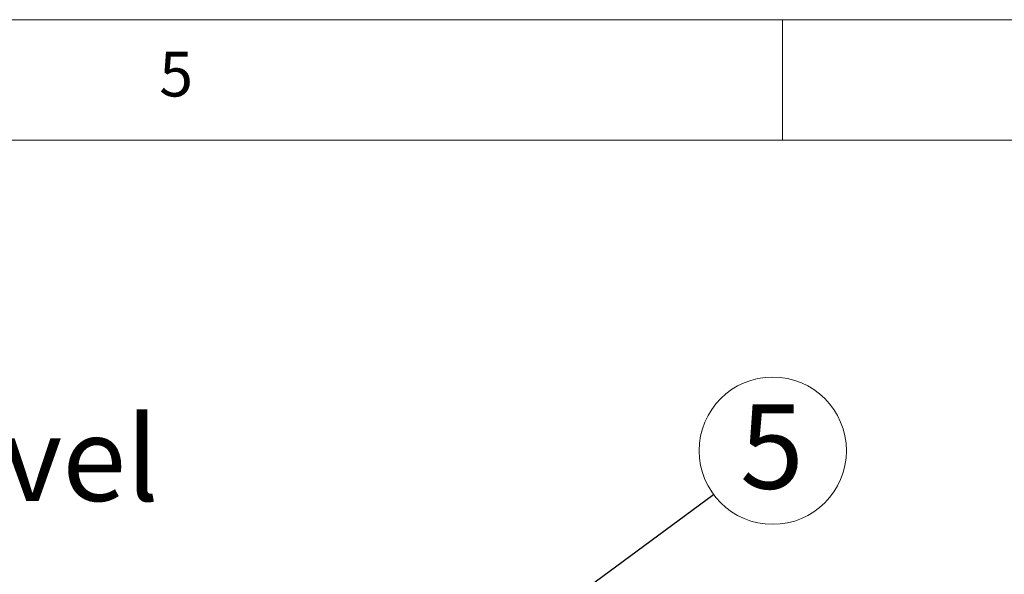
# Paper-space layout 'Type ENGLISH' of a CAD drawing. Units: millimetres. Extents: x 100 to 8300, y 100 to 5840.
# Drawn here: x 4568 to 5384, y 5380 to 5840 of the extents above; entities that cross this region are included whole.
import ezdxf

# ---------------------------------------------------------------- set-up
doc = ezdxf.new("R2010")
doc.units = ezdxf.units.MM
doc.styles.add('SLDTEXTSTYLE0', font='TXT', dxfattribs={"width": 0.7})
doc.styles.add('SLDTEXTSTYLE2', font='TXT', dxfattribs={"width": 0.75})
doc.dimstyles.new('SLDDIMSTYLE1', dxfattribs={"dimtxt": 0.18, "dimasz": 120, "dimexe": 0, "dimexo": 0.0625, "dimgap": 0, "dimtad": 0, "dimtih": 1, "dimtoh": 1, "dimdec": 0, "dimrnd": 1e-09, "dimzin": 0, "dimdsep": 46, "dimtxsty": 'Standard', "dimsah": 1, "dimcen": 0.09, "dimadec": 0, "dimazin": 0, "dimtfac": 120, "dimtdec": 0, "dimtofl": 0, "dimtmove": 0, "dimatfit": 3, "dimfxl": 1, "dimfrac": 2, "dimtolj": 1, "dimtzin": 0, "dimarcsym": 0})

# ---------------------------------------------------------------- blocks, each defined once
blk = doc.blocks.new('SW_NOTE_17')
at = {"color": 0, "linetype": 'Continuous', "lineweight": 0, "ltscale": 20, "insert": (-801.17, 86.32), "char_height": 70, "attachment_point": 1, "style": 'SLDTEXTSTYLE0'}
blk.add_mtext('Level 0 : ground level', dxfattribs=at)
blk = doc.blocks.new('SW_NOTE_19')
at = {"color": 0, "linetype": 'Continuous', "lineweight": 0, "ltscale": 20}
blk.add_circle((49.14, 36.24), 61.06, dxfattribs=at)
at = {"color": 0, "linetype": 'Continuous', "lineweight": 0, "ltscale": 20, "insert": (48.43, 74.69), "char_height": 70, "attachment_point": 2, "style": 'SLDTEXTSTYLE2'}
blk.add_mtext('5', dxfattribs=at)

psp = doc.layouts.new('Type ENGLISH')

# ---------------------------------------------------------------- linework, layer by layer
at = {"color": 7, "linetype": 'Continuous', "lineweight": 0, "ltscale": 20}
for p, q in [((8300, 5840), (100, 5840)), ((5200, 5740), (5200, 5840)), ((8200, 5740), (200, 5740))]:
    psp.add_line(p, q, dxfattribs=at)

# ---------------------------------------------------------------- block references
for name, p in [('SW_NOTE_19', (5142.8434, 5446.2962)), ('SW_NOTE_17', (4550.4253, 5424.539))]:
    psp.add_blockref(name, p, dxfattribs=at)

# ---------------------------------------------------------------- texts
at = {"color": 7, "linetype": 'Continuous', "lineweight": 0, "ltscale": 20, "insert": (4683.3333, 5813.3605), "char_height": 37.0417, "attachment_point": 1, "style": 'SLDTEXTSTYLE0'}
psp.add_mtext('5', dxfattribs=at)

# ---------------------------------------------------------------- leaders
at = {"color": 7, "linetype": 'Continuous', "lineweight": 0, "ltscale": 20}
psp.add_leader([(4737.6949, 5147.4794), (5142.8434, 5446.2962)], dimstyle='SLDDIMSTYLE1', dxfattribs=at)

doc.saveas('drawing.dxf')
